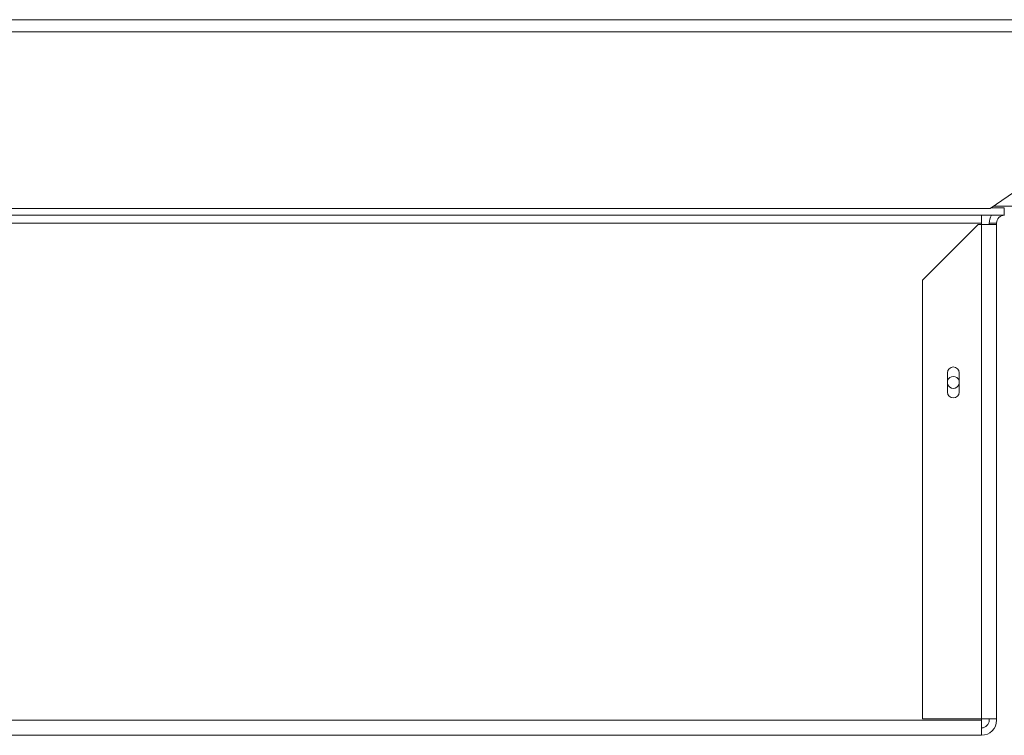
# Model space of a CAD drawing. Extents: x 8.8 to 86.2, y 16.9 to 67.6.
# Drawn here: x 61.3 to 69.3, y 16.9 to 22.7 of the extents above; entities that cross this region are included whole.
import ezdxf

# ---------------------------------------------------------------- set-up
doc = ezdxf.new("R2010")
doc.units = 0
doc.header["$MEASUREMENT"] = 0

msp = doc.modelspace()

# ---------------------------------------------------------------- linework, layer by layer
at = {"color": 0, "linetype": 'Continuous', "lineweight": 0}
for p, q in [((70.0927, 22.7291), (53.5837, 22.7291)), ((53.5518, 22.6303), (70.1246, 22.6303)), ((69.1817, 21.2041), (70.1246, 21.8541)), ((53.5518, 21.2041), (69.1817, 21.2041)), ((69.2958, 21.2089), (69.1887, 21.2089)), ((69.4977, 21.2241), (69.2107, 21.2241)), ((69.2958, 21.1491), (69.2958, 21.2089)), ((69.2958, 21.1491), (54.6728, 21.1491)), ((69.112, 21.0866), (54.8566, 21.0866)), ((69.112, 21.1491), (69.112, 21.0866)), ((69.112, 21.0866), (69.112, 21.0741)), ((69.1745, 21.0741), (69.1745, 21.0866)), ((69.2343, 21.0866), (69.1745, 21.0866)), ((69.2343, 21.0866), (69.2343, 21.0741)), ((68.6343, 20.6241), (69.0843, 21.0741)), ((69.0843, 21.0741), (69.112, 21.0741)), ((69.112, 17.0834), (69.112, 21.0741)), ((69.112, 21.0741), (69.2343, 21.0741)), ((69.2343, 17.0834), (69.2343, 21.0741)), ((68.6343, 17.0834), (68.6343, 20.6241)), ((68.8373, 19.7211), (68.8373, 19.8771)), ((68.9313, 19.8771), (68.9313, 19.7211)), ((54.8566, 17.0714), (69.112, 17.0714)), ((68.6343, 17.0834), (69.112, 17.0834)), ((69.2343, 17.0834), (69.112, 17.0834)), ((69.112, 17.0834), (69.112, 17.0714)), ((69.112, 17.0714), (69.112, 16.9491)), ((69.1745, 17.0834), (69.1745, 17.0714)), ((69.2343, 17.0834), (69.2343, 17.0714)), ((54.8566, 16.9491), (69.112, 16.9491))]:
    msp.add_line(p, q, dxfattribs=at)
at = {"color": 0, "linetype": 'Continuous', "lineweight": 0, "extrusion": (2.17569e-16, -2.66445e-32, -1)}
for centre, radius, start, end in [((-69.2968, 21.0866), 0.1223, 360, 30.73302), ((-69.2968, 21.0866), 0.0625, 360, 90), ((-68.8843, 19.8771), 0.047, 0, 180), ((-68.8843, 19.7991), 0.049, 16.42642, 163.57358), ((-68.8843, 19.7991), 0.049, 196.42642, 343.57358), ((-68.8843, 19.7211), 0.047, 180, 0)]:
    msp.add_arc(centre, radius, start, end, dxfattribs=at)
at = {"color": 0, "linetype": 'Continuous', "lineweight": 0}
for radius in [0.1223, 0.0625]:
    msp.add_arc((69.112, 17.0714), radius, 270, 0, dxfattribs=at)

doc.saveas('drawing.dxf')
